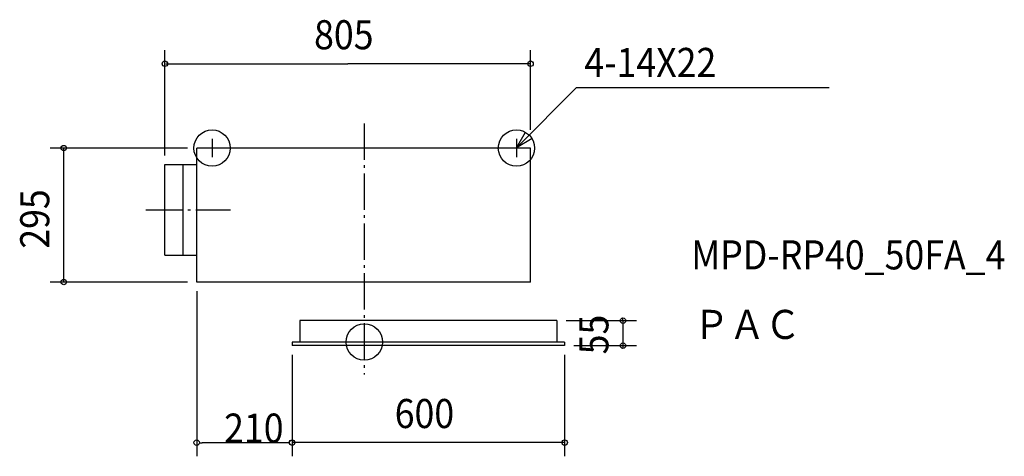
# Model space of a CAD drawing. Extents: x -759 to 1409, y -252 to 710.
import ezdxf
from ezdxf.enums import TextEntityAlignment as Align

# ---------------------------------------------------------------- set-up
doc = ezdxf.new("R2010")
doc.units = 0
doc.header["$LTSCALE"] = 20
doc.header["$PDMODE"] = 3
doc.header["$PDSIZE"] = -2
doc.linetypes.add('DASHDOT', pattern=[5.5, 4, -0.6, 0.3, -0.6])
doc.layers.get('DEFPOINTS').update_dxf_attribs({"linetype": 'CONTINUOUS'})
for name, color, linetype in [('ARRANGE', 1, 'CONTINUOUS'), ('BASIS', 6, 'DASHDOT'), ('DETAIL', 5, 'CONTINUOUS'), ('ETC', 61, 'CONTINUOUS'), ('FIX', 11, 'CONTINUOUS'), ('NOTE', 4, 'CONTINUOUS'), ('OUTLINE', 3, 'CONTINUOUS'), ('SIZE', 30, 'CONTINUOUS')]:
    doc.layers.add(name, color=color, linetype=linetype)
doc.styles.get("Standard").update_dxf_attribs({"font": 'SIMPLEX', "width": 0.9, "bigfont": 'BIGFONT'})

msp = doc.modelspace()

# ---------------------------------------------------------------- linework, layer by layer
at = {"layer": 'ARRANGE', "color": 1, "linetype": 'CONTINUOUS'}
msp.add_circle((0, 0), 40, dxfattribs=at)
msp.add_point((0, 0), dxfattribs=at)
at = {"layer": 'BASIS', "color": 6, "linetype": 'DASHDOT'}
for p, q in [((0, 481.25929), (0, -71.422734)), ((-480.626588, 291), (-294.872768, 291))]:
    msp.add_line(p, q, dxfattribs=at)
at = {"layer": 'DEFPOINTS', "color": 7, "linetype": 'CONTINUOUS'}
for p in [(-369, 132), (-159, -8), (-369, -221.644181)]:
    msp.add_point(p, dxfattribs=at)
at = {"layer": 'DETAIL', "color": 5, "linetype": 'CONTINUOUS'}
for p, q in [((366, 427), (-369, 427)), ((-369, 132), (-369, 427)), ((366, 132), (366, 427)), ((-439, 391), (-369, 391)), ((-439, 191), (-439, 391)), ((-399, 191), (-399, 391)), ((-439, 191), (-369, 191)), ((366, 132), (-369, 132)), ((424, 47), (-142, 47)), ((-142, 47), (-142, 0)), ((424, 47), (424, 0)), ((441, 0), (-159, 0)), ((-159, 0), (-159, -8)), ((441, 0), (441, -8)), ((441, -8), (-159, -8))]:
    msp.add_line(p, q, dxfattribs=at)
at = {"layer": 'FIX', "color": 11, "linetype": 'CONTINUOUS'}
for centre in [(-335, 427), (335, 427)]:
    msp.add_circle(centre, 40, dxfattribs=at)
at = {"layer": 'NOTE', "color": 4, "linetype": 'CONTINUOUS'}
for p, q in [((335.287308, 427.311658), (466.860201, 560.096752)), ((466.860201, 560.096752), (1023.102, 560.096752)), ((335.287308, 427.311658), (354.8222, 462.217073)), ((-335, 447), (-335, 407)), ((335, 447), (335, 407)), ((369.657728, 447.773188), (335.287308, 427.311658)), ((-315, 427), (-355, 427)), ((355, 427), (315, 427))]:
    msp.add_line(p, q, dxfattribs=at)
at = {"layer": 'OUTLINE', "color": 3, "linetype": 'CONTINUOUS'}
for p, q in [((366, 427), (-369, 427)), ((-369, 132), (-369, 427)), ((366, 132), (366, 427)), ((366, 132), (-369, 132)), ((424, 47), (-142, 47)), ((-142, 47), (-142, 0)), ((424, 47), (424, 0)), ((-159, 0), (-159, -8)), ((-142, 0), (-159, 0)), ((441, 0), (424, 0)), ((441, 0), (441, -8)), ((441, -8), (-159, -8))]:
    msp.add_line(p, q, dxfattribs=at)
at = {"layer": 'SIZE', "color": 30, "linetype": 'CONTINUOUS'}
for p, q in [((-439, 411), (-439, 642.517122)), ((366, 467), (366, 642.517122)), ((-437, 612.517122), (-36.5, 612.517122)), ((364, 612.517122), (-36.5, 612.517122)), ((-389, 427), (-691.442617, 427)), ((-661.442617, 134), (-661.442617, 425)), ((-389, 132), (-691.442617, 132)), ((-369, 112), (-369, -251.644181)), ((444, 47), (599.373412, 47)), ((569.373412, 49), (569.373412, 51)), ((569.373412, 47), (569.373412, -8)), ((461, -8), (599.373412, -8)), ((569.373412, -10), (569.373412, -12)), ((-159, -28), (-159, -251.422734)), ((-159, -28), (-159, -251.644181)), ((441, -28), (441, -251.422734)), ((-363, -221.644181), (-357, -221.644181)), ((-171, -221.644181), (-357, -221.644181)), ((-165, -221.644181), (-171, -221.644181)), ((439, -221.422734), (-157, -221.422734))]:
    msp.add_line(p, q, dxfattribs=at)
for centre in [(-439, 612.517122), (366, 612.517122), (-661.442617, 427), (-661.442617, 132), (569.373412, 47), (569.373412, -8), (-369, -221.644181), (-159, -221.422734), (-159, -221.644181), (441, -221.422734)]:
    msp.add_circle(centre, 6, dxfattribs=at)

# ---------------------------------------------------------------- texts
at = {"layer": 'ETC', "color": 61, "linetype": 'CONTINUOUS', "width": 0.9}
for s, p in [('MPD-RP40_50FA_4', (719.669918, 159.875399)), ('ＰＡＣ', (724.811165, 6.722549))]:
    msp.add_text(s, height=64, dxfattribs=at).set_placement(p)
at = {"layer": 'NOTE', "color": 4, "linetype": 'CONTINUOUS', "width": 0.9}
msp.add_text('4-14X22', height=64, dxfattribs=at).set_placement((484.455589, 583.533789))
at = {"layer": 'SIZE', "color": 30, "linetype": 'CONTINUOUS', "width": 0.9}
for s, p in [('805', (-110.557143, 644.517122)), ('600', (66.942857, -189.422734))]:
    msp.add_text(s, height=64, dxfattribs=at).set_placement(p)
for s, p in [('295', (-693.442617, 205.442857)), ('55', (537.373412, -27.128571))]:
    msp.add_text(s, height=64, rotation=90, dxfattribs=at).set_placement(p)
msp.add_text('210', height=64, dxfattribs=at).set_placement((-243.13801, -221.554181), align=Align.CENTER)

doc.saveas('drawing.dxf')
